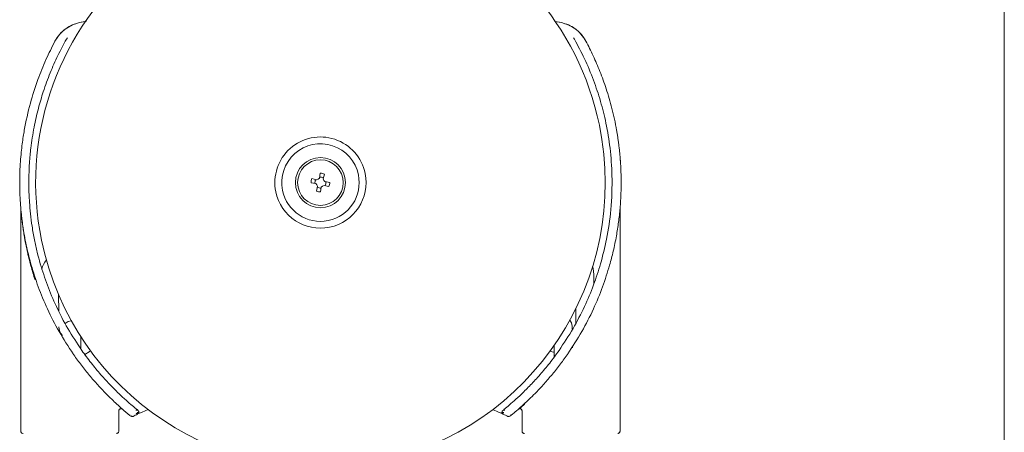
# Model space of a CAD drawing. Units: inches. Extents: x 29.1 to 33.9, y 3.3 to 20.
# Drawn here: x 31.6 to 32.5, y 14.7 to 15 of the extents above; entities that cross this region are included whole.
import ezdxf

# ---------------------------------------------------------------- set-up
doc = ezdxf.new("R2010")
doc.units = ezdxf.units.IN
doc.header["$MEASUREMENT"] = 0

msp = doc.modelspace()

# ---------------------------------------------------------------- linework, layer by layer
at = {"color": 7, "linetype": 'Continuous', "lineweight": 15}
for p, q in [((32.45605, 9.599975), (32.45605, 15.636263)), ((31.656917, 15.025855), (31.663068, 15.027012)), ((31.662255, 15.026996), (31.656917, 15.025855)), ((31.656917, 15.025855), (31.656917, 15.025855)), ((32.067319, 15.026998), (32.073393, 15.025855)), ((32.068056, 15.026996), (32.073394, 15.025855)), ((31.635777, 15.00987), (31.635777, 15.00987)), ((31.645667, 15.011534), (31.646522, 15.012681)), ((32.083796, 15.01267), (32.084645, 15.011533)), ((32.094533, 15.00987), (32.094533, 15.00987)), ((31.857809, 14.891226), (31.861845, 14.890104)), ((31.861845, 14.890104), (31.86323, 14.890773)), ((31.86323, 14.890773), (31.864223, 14.891682)), ((31.864223, 14.891682), (31.865052, 14.895899)), ((31.868592, 14.895135), (31.867471, 14.891099)), ((31.867471, 14.891099), (31.868139, 14.889714)), ((31.868139, 14.889714), (31.869049, 14.888722)), ((31.869049, 14.888722), (31.873265, 14.887893)), ((31.861185, 14.887044), (31.857046, 14.887685)), ((31.862172, 14.885864), (31.861185, 14.887044)), ((31.862701, 14.884626), (31.861718, 14.880443)), ((31.862701, 14.884626), (31.862172, 14.885864)), ((31.8659, 14.883818), (31.865259, 14.87968)), ((31.86708, 14.884806), (31.8659, 14.883818)), ((31.868318, 14.885335), (31.86708, 14.884806)), ((31.872501, 14.884352), (31.868318, 14.885335)), ((31.606297, 14.86513), (31.606297, 14.673222)), ((32.124014, 14.673222), (32.124014, 14.865129)), ((31.619092, 14.804842), (31.619092, 14.803904)), ((32.1014, 14.800267), (32.101343, 14.808397)), ((31.639043, 14.776934), (31.638943, 14.790964)), ((32.085804, 14.778879), (32.085891, 14.766555)), ((32.06713, 14.747243), (32.067145, 14.745161)), ((32.067145, 14.745161), (32.0672, 14.737389)), ((32.082892, 14.745272), (32.082884, 14.746405)), ((31.690943, 14.673222), (31.690943, 14.690616)), ((31.700496, 14.68728), (31.700904, 14.686487)), ((31.701675, 14.685938), (31.702133, 14.686535)), ((31.707592, 14.691163), (31.706835, 14.691773)), ((31.716275, 14.691876), (31.711193, 14.689654)), ((32.019117, 14.689654), (32.014035, 14.691876)), ((32.028177, 14.686535), (32.028635, 14.685938)), ((32.029407, 14.686487), (32.029814, 14.68728)), ((32.039368, 14.690616), (32.039368, 14.673222))]:
    msp.add_line(p, q, dxfattribs=at)
at = {"color": 7, "linetype": 'Continuous', "lineweight": 15, "flags": 128}
for points in [[(32.101343, 14.808397), (32.100799, 14.81354), (32.100337, 14.815426)], [(32.082761, 14.763776), (32.08214, 14.766786), (32.080677, 14.769057)], [(31.644591, 14.766252), (31.647117, 14.76796), (31.649899, 14.768576)], [(32.082779, 14.761214), (32.082771, 14.762368), (32.082764, 14.76342), (32.082761, 14.763776)], [(31.658173, 14.744256), (31.658161, 14.745869), (31.658136, 14.749341), (31.658114, 14.75254), (31.658097, 14.754845)], [(31.651532, 14.739858), (31.65159, 14.739776), (31.651648, 14.739692), (31.651706, 14.739609), (31.651763, 14.739526), (31.651821, 14.739442), (31.651879, 14.739359), (31.651937, 14.739276), (31.651995, 14.739193)], [(31.666564, 14.742501), (31.665366, 14.741638), (31.661524, 14.739476)], [(32.063677, 14.742407), (32.064553, 14.742032), (32.067305, 14.741088)]]:
    msp.add_lwpolyline(points, dxfattribs=at)
at = {"color": 7, "linetype": 'Continuous', "lineweight": 15}
for radius in [0.021654, 0.019685]:
    msp.add_circle((31.865155, 14.887789), radius, dxfattribs=at)
for centre, radius, start, end in [((31.865155, 14.887789), 0.246063, 11.61946, 191.61946), ((31.663581, 14.995072), 0.031496, 102.214383, 151.976895), ((32.06673, 14.995072), 0.031496, 28.023105, 77.785617), ((31.865155, 14.887789), 0.246063, 191.61946, 11.61946), ((31.865155, 14.887789), 0.03937, 11.61946, 191.61946), ((31.865155, 14.887789), 0.033465, 11.61946, 191.61946), ((31.865155, 14.887789), 0.03937, 191.61946, 11.61946), ((31.865155, 14.887789), 0.033465, 191.61946, 11.61946), ((31.865155, 14.887789), 0.00811, 154.925384, 180.731363), ((31.865155, 14.887789), 0.004754, 148.038228, 187.618518), ((31.865155, 14.887789), 0.004754, 58.038228, 99.391996), ((31.865155, 14.887789), 0.00811, 64.925384, 90.731363), ((31.865155, 14.887789), 0.004754, 326.26475, 9.391996), ((31.865155, 14.887789), 0.00811, 244.925384, 270.731363), ((31.865155, 14.887789), 0.004754, 236.26475, 277.618518), ((31.865155, 14.887789), 0.00811, 334.925384, 0.731363), ((31.649472, 14.805191), 0.026378, 143.248529, 162.46669), ((31.649768, 14.76346), 0.01063, 180.40655, 225.681636), ((31.865155, 14.887789), 0.259843, 325.119332, 325.298028), ((31.702391, 14.687772), 0.001969, 230.862993, 295.367041), ((31.865155, 14.344482), 0.377953, 114.706212, 115.367041), ((31.706361, 14.689626), 0.001969, 324.602171, 51.293709), ((32.023949, 14.689626), 0.001969, 128.706291, 245.293788), ((31.865155, 14.344482), 0.377953, 64.632959, 65.293788), ((32.027919, 14.687772), 0.001969, 244.632959, 309.137007)]:
    msp.add_arc(centre, radius, start, end, dxfattribs=at)
for points, knots in [([(31.635777, 15.00987), (31.637102, 15.012), (31.639619, 15.016047), (31.644926, 15.02071), (31.650663, 15.02411), (31.654861, 15.025282), (31.656917, 15.025855)], [0, 0, 0, 0, 0.2810968, 0.5341356, 0.77176, 1, 1, 1, 1]), ([(32.073393, 15.025855), (32.07545, 15.025282), (32.079648, 15.02411), (32.085385, 15.02071), (32.090692, 15.016047), (32.093209, 15.012), (32.094533, 15.00987)], [0, 0, 0, 0, 0.22823592, 0.46586431, 0.71890158, 1, 1, 1, 1]), ([(31.615259, 14.816586), (31.614583, 14.819037), (31.613196, 14.824069), (31.611358, 14.831879), (31.609671, 14.840132), (31.608354, 14.847907), (31.607319, 14.855321), (31.606509, 14.862501), (31.605842, 14.870507), (31.605421, 14.878841), (31.605261, 14.887782), (31.605411, 14.896758), (31.605884, 14.905702), (31.606577, 14.913765), (31.607408, 14.920956), (31.608308, 14.92728), (31.610256, 14.939029), (31.613957, 14.955552), (31.620439, 14.97586), (31.627606, 14.993754), (31.633104, 15.004598), (31.635777, 15.00987)], [0, 0, 0, 0, 0.0382457, 0.078535, 0.1208753, 0.1652592, 0.1975574, 0.2339515, 0.2744335, 0.319014, 0.3601311, 0.4096891, 0.4547728, 0.4955459, 0.5320131, 0.564172, 0.5920253, 0.7118099, 0.8189917, 0.9120085, 1, 1, 1, 1]), ([(31.623139, 14.817674), (31.622223, 14.82098), (31.620322, 14.827846), (31.617943, 14.838649), (31.61599, 14.84973), (31.614584, 14.860602), (31.613787, 14.869742), (31.613331, 14.878199), (31.613125, 14.886873), (31.613261, 14.895877), (31.613692, 14.904276), (31.614239, 14.911095), (31.615344, 14.921501), (31.617451, 14.935048), (31.621157, 14.951319), (31.625776, 14.967001), (31.631394, 14.982303), (31.638055, 14.997441), (31.643176, 15.006924), (31.645667, 15.011534)], [0, 0, 0, 0, 0.05132555, 0.1065795, 0.16575781, 0.22017411, 0.27124342, 0.30369028, 0.34755754, 0.40174211, 0.43912236, 0.47404703, 0.50460157, 0.59642554, 0.67973946, 0.75455156, 0.84075584, 0.92256774, 1, 1, 1, 1]), ([(32.084645, 15.011533), (32.087621, 15.005974), (32.093774, 14.99448), (32.101233, 14.976534), (32.107424, 14.957942), (32.112284, 14.938356), (32.115779, 14.916931), (32.117567, 14.891961), (32.116619, 14.865613), (32.113064, 14.840137), (32.109024, 14.824734), (32.107172, 14.817674)], [0, 0, 0, 0, 0.0932007, 0.192692, 0.2886832, 0.3856039, 0.4947443, 0.6143149, 0.7616923, 0.8907557, 1, 1, 1, 1]), ([(32.094533, 15.00987), (32.096677, 15.005685), (32.101063, 14.997121), (32.106905, 14.98343), (32.112402, 14.968306), (32.11732, 14.951386), (32.120145, 14.938263), (32.121598, 14.92973), (32.12213, 14.926343), (32.122636, 14.92281), (32.12311, 14.919131), (32.123547, 14.915307), (32.123939, 14.911336), (32.124187, 14.908352), (32.124376, 14.905786), (32.124554, 14.903118), (32.124748, 14.899434), (32.124907, 14.895101), (32.125001, 14.890434), (32.125005, 14.885005), (32.124822, 14.876549), (32.124188, 14.86602), (32.122827, 14.853558), (32.120903, 14.84129), (32.118374, 14.828889), (32.116129, 14.820575), (32.115052, 14.816586)], [0, 0, 0, 0, 0.06999674, 0.14320614, 0.22237881, 0.31115574, 0.40800294, 0.42455052, 0.44180545, 0.45977474, 0.4784536, 0.49784594, 0.51794458, 0.53875859, 0.54311871, 0.55684866, 0.57920715, 0.59890331, 0.62243784, 0.64980625, 0.68101034, 0.75036276, 0.8092448, 0.87042249, 0.93782931, 1, 1, 1, 1]), ([(31.61859, 14.80385), (31.617335, 14.80786), (31.615773, 14.812851), (31.614124, 14.819062), (31.613361, 14.822067), (31.61272, 14.824725), (31.611763, 14.828835), (31.610537, 14.834586), (31.609291, 14.841396), (31.608401, 14.846974), (31.607792, 14.851272), (31.607316, 14.855028), (31.606949, 14.858241), (31.606689, 14.860775), (31.606522, 14.862533), (31.606406, 14.863829), (31.606334, 14.864662), (31.606301, 14.865055), (31.606299, 14.865091), (31.606297, 14.865109)], [0, 0, 0, 0, 0.1871706, 0.2329354, 0.289078, 0.3270029, 0.3566297, 0.480294, 0.5947236, 0.6744413, 0.7422874, 0.7982941, 0.8545097, 0.8997754, 0.9272012, 0.9502182, 0.9772784, 0.9889831, 1, 1, 1, 1]), ([(31.615259, 14.816586), (31.617181, 14.810341), (31.621067, 14.79772), (31.629172, 14.778418), (31.639096, 14.758828), (31.647323, 14.746279), (31.651532, 14.739858)], [0, 0, 0, 0, 0.23946495, 0.48398641, 0.73600444, 1, 1, 1, 1]), ([(31.659002, 14.742914), (31.654845, 14.749163), (31.64672, 14.761376), (31.636911, 14.780463), (31.628894, 14.799279), (31.625044, 14.811584), (31.623139, 14.817674)], [0, 0, 0, 0, 0.2639632, 0.5158893, 0.7604138, 1, 1, 1, 1]), ([(32.107172, 14.817674), (32.10527, 14.811594), (32.101427, 14.79931), (32.093418, 14.780504), (32.083608, 14.761405), (32.07547, 14.749171), (32.071307, 14.742912)], [0, 0, 0, 0, 0.2391752, 0.4832593, 0.7356483, 1, 1, 1, 1]), ([(32.078778, 14.739858), (32.082987, 14.746279), (32.091214, 14.758828), (32.101139, 14.778418), (32.109243, 14.79772), (32.113129, 14.810341), (32.115052, 14.816586)], [0, 0, 0, 0, 0.2639953, 0.5160131, 0.7605349, 1, 1, 1, 1]), ([(31.651995, 14.739193), (31.654188, 14.73613), (31.658624, 14.729934), (31.665672, 14.721173), (31.672843, 14.712919), (31.677406, 14.708173), (31.679698, 14.70579)], [0, 0, 0, 0, 0.24280094, 0.49124497, 0.74445844, 1, 1, 1, 1]), ([(31.706591, 14.691969), (31.705711, 14.692684), (31.703912, 14.694147), (31.698728, 14.69855), (31.692007, 14.704644), (31.684052, 14.712464), (31.675563, 14.721673), (31.667019, 14.731878), (31.661658, 14.739258), (31.659002, 14.742914)], [0, 0, 0, 0, 0.1349883, 0.2760469, 0.4224596, 0.5708149, 0.7173006, 0.8599379, 1, 1, 1, 1]), ([(32.02357, 14.691849), (32.023657, 14.691919), (32.024062, 14.692245), (32.02706, 14.69469), (32.032215, 14.699109), (32.038959, 14.705269), (32.046632, 14.712861), (32.054864, 14.721813), (32.06329, 14.731879), (32.068642, 14.739244), (32.071317, 14.742925)], [0, 0, 0, 0, 0.0375239, 0.1752743, 0.3129806, 0.4506187, 0.5881515, 0.7255538, 0.8628264, 1, 1, 1, 1]), ([(32.050613, 14.70579), (32.052906, 14.708174), (32.057469, 14.71292), (32.06464, 14.721175), (32.071687, 14.729935), (32.076123, 14.736131), (32.078316, 14.739193)], [0, 0, 0, 0, 0.25563135, 0.50881139, 0.75722359, 1, 1, 1, 1]), ([(31.679698, 14.70579), (31.68144, 14.704038), (31.684925, 14.700537), (31.68782, 14.697862), (31.689268, 14.696525)], [0, 0, 0, 0, 0.5001679, 1, 1, 1, 1]), ([(32.041043, 14.696525), (32.04249, 14.697862), (32.045386, 14.700537), (32.04887, 14.704038), (32.050613, 14.70579)], [0, 0, 0, 0, 0.4998321, 1, 1, 1, 1]), ([(31.689268, 14.696525), (31.690578, 14.695335), (31.693078, 14.693065), (31.69601, 14.69053), (31.698537, 14.68839), (31.700207, 14.687015), (31.700474, 14.686797), (31.700532, 14.686749)], [0, 0, 0, 0, 0.2326203, 0.44381, 0.6338112, 0.9200662, 1, 1, 1, 1]), ([(31.692579, 14.693533), (31.692091, 14.693962), (31.691434, 14.694539), (31.690104, 14.695768), (31.689762, 14.696083)], [0, 0, 0, 0, 0.7433744, 1, 1, 1, 1]), ([(31.694206, 14.692099), (31.694078, 14.692195), (31.693804, 14.692402), (31.693283, 14.692577), (31.692688, 14.692605), (31.692083, 14.692439), (31.69156, 14.692093), (31.691191, 14.691625), (31.690979, 14.691118), (31.690954, 14.690777), (31.690943, 14.690616)], [0, 0, 0, 0, 0.1069096, 0.227963, 0.3606369, 0.5000583, 0.6393633, 0.7721832, 0.8932101, 1, 1, 1, 1]), ([(32.029779, 14.686749), (32.029837, 14.686796), (32.030104, 14.687013), (32.031773, 14.688389), (32.0343, 14.69053), (32.037231, 14.693065), (32.039732, 14.695335), (32.041043, 14.696525)], [0, 0, 0, 0, 0.0799149, 0.3661443, 0.5560956, 0.7672939, 1, 1, 1, 1]), ([(32.039368, 14.690616), (32.039356, 14.690777), (32.039332, 14.691118), (32.03912, 14.691625), (32.03875, 14.692093), (32.038227, 14.692439), (32.037623, 14.692605), (32.037027, 14.692577), (32.036506, 14.692402), (32.036233, 14.692195), (32.036104, 14.692099)], [0, 0, 0, 0, 0.1067935, 0.227811, 0.3606314, 0.4999369, 0.6393588, 0.7720331, 0.8931116, 1, 1, 1, 1]), ([(32.041891, 14.69697), (32.040799, 14.695945), (32.038862, 14.694126), (32.037416, 14.692832), (32.037215, 14.692655), (32.037112, 14.692564)], [0, 0, 0, 0, 0.3862795, 0.6848081, 1, 1, 1, 1]), ([(31.702097, 14.685976), (31.702323, 14.685969), (31.702564, 14.685961), (31.702772, 14.686064), (31.702785, 14.68607)], [0, 0, 0, 0, 0.9406545, 1, 1, 1, 1]), ([(31.707242, 14.691373), (31.707226, 14.691352), (31.707189, 14.691301), (31.706292, 14.691378), (31.705774, 14.691423)], [0, 0, 0, 0, 0.42252814, 1, 1, 1, 1]), ([(31.706743, 14.688202), (31.706707, 14.688231), (31.706654, 14.688275), (31.70621, 14.688645), (31.70606, 14.68877)], [0, 0, 0, 0, 0.6637187, 1, 1, 1, 1]), ([(31.706794, 14.689314), (31.70732, 14.689359), (31.70832, 14.689444), (31.708201, 14.690065), (31.708144, 14.690358)], [0, 0, 0, 0, 0.5268167, 1, 1, 1, 1]), ([(31.706888, 14.688049), (31.70702, 14.688119), (31.707297, 14.688266), (31.707646, 14.688618), (31.707927, 14.689071), (31.708001, 14.689425), (31.708038, 14.689605)], [0, 0, 0, 0, 0.2207813, 0.4650774, 0.727445, 1, 1, 1, 1]), ([(31.708264, 14.688333), (31.708682, 14.688523), (31.709545, 14.688916), (31.710633, 14.689403), (31.711193, 14.689654)], [0, 0, 0, 0, 0.48432225, 1, 1, 1, 1]), ([(32.019088, 14.689667), (32.019522, 14.68948), (32.020338, 14.689129), (32.021258, 14.688847), (32.021718, 14.688783), (32.021832, 14.688864), (32.021851, 14.688878)], [0, 0, 0, 0, 0.3634945, 0.6829716, 0.9457739, 1, 1, 1, 1]), ([(32.019117, 14.689654), (32.019671, 14.689406), (32.020745, 14.688925), (32.02188, 14.688409), (32.022532, 14.688111), (32.022871, 14.687955), (32.023087, 14.687856), (32.023113, 14.687844), (32.023127, 14.687838)], [0, 0, 0, 0, 0.2771002, 0.53735147, 0.65779238, 0.77582147, 0.88819873, 1, 1, 1, 1]), ([(32.022158, 14.690438), (32.022091, 14.690111), (32.021957, 14.689455), (32.023005, 14.689368), (32.023531, 14.689325)], [0, 0, 0, 0, 0.497963, 1, 1, 1, 1]), ([(32.022276, 14.689608), (32.022313, 14.689428), (32.022387, 14.689073), (32.022669, 14.688621), (32.023017, 14.688269), (32.023294, 14.688122), (32.023426, 14.688052)], [0, 0, 0, 0, 0.2725664, 0.5349283, 0.7792179, 1, 1, 1, 1]), ([(32.024568, 14.691448), (32.024045, 14.691398), (32.023127, 14.691311), (32.023086, 14.691359), (32.023069, 14.69138)], [0, 0, 0, 0, 0.5704267, 1, 1, 1, 1]), ([(32.027541, 14.686063), (32.027548, 14.686059), (32.02775, 14.685956), (32.027986, 14.685966), (32.028214, 14.685976)], [0, 0, 0, 0, 0.0369472, 1, 1, 1, 1]), ([(31.606311, 14.673458), (31.606304, 14.673268), (31.60629, 14.672868), (31.606502, 14.672274), (31.606921, 14.671728), (31.607538, 14.67133), (31.60803, 14.671279), (31.608266, 14.671254)], [0, 0, 0, 0, 0.1712336, 0.3595468, 0.5571051, 0.7873165, 1, 1, 1, 1]), ([(31.688974, 14.671254), (31.689173, 14.671271), (31.689586, 14.671307), (31.69016, 14.671608), (31.690642, 14.6721), (31.690942, 14.672753), (31.690933, 14.673231), (31.690929, 14.673458)], [0, 0, 0, 0, 0.1792248, 0.3726895, 0.5711137, 0.7965317, 1, 1, 1, 1]), ([(32.039382, 14.673458), (32.039375, 14.673268), (32.039361, 14.672868), (32.039573, 14.672274), (32.039991, 14.671728), (32.040609, 14.67133), (32.0411, 14.671279), (32.041336, 14.671254)], [0, 0, 0, 0, 0.17123538, 0.35956306, 0.55710283, 0.78734805, 1, 1, 1, 1]), ([(32.122045, 14.671254), (32.122244, 14.671271), (32.122657, 14.671307), (32.123231, 14.671608), (32.123712, 14.6721), (32.124013, 14.672753), (32.124004, 14.673231), (32.123999, 14.673458)], [0, 0, 0, 0, 0.17925522, 0.37269922, 0.57111835, 0.79653781, 1, 1, 1, 1])]:
    msp.add_open_spline(points, degree=3, knots=knots, dxfattribs=at)

doc.saveas('drawing.dxf')
